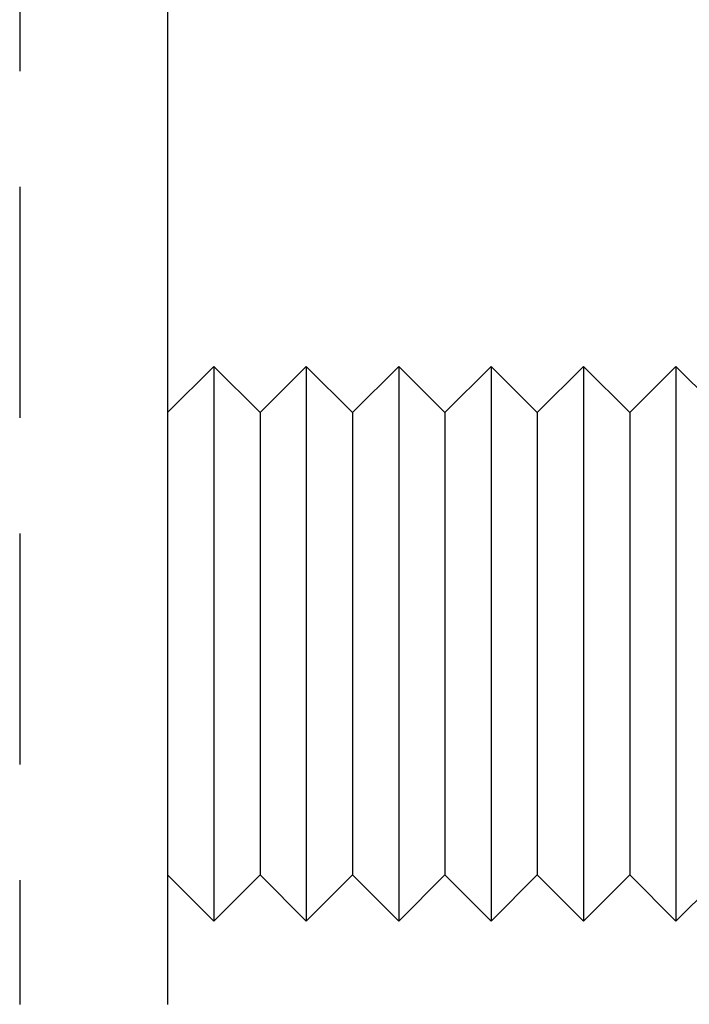
# Model space of a CAD drawing. Extents: x -42 to 210, y -181 to 3001.
# Drawn here: x 184 to 191, y 658 to 669 of the extents above; entities that cross this region are included whole.
import ezdxf

# ---------------------------------------------------------------- set-up
doc = ezdxf.new("R2010")
doc.units = 0
doc.header["$LTSCALE"] = 10
doc.linetypes.add('VERDECKT', pattern=[0.375, 0.25, -0.125])
doc.layers.get('0').update_dxf_attribs({"linetype": 'CONTINUOUS'})
doc.layers.add('STEMPEL', color=3, linetype='CONTINUOUS')

# ---------------------------------------------------------------- blocks, each defined once
blk = doc.blocks.new('A$C2ECF36BE')
at = {"color": 1, "linetype": 'VERDECKT', "extrusion": (-2e-16, 1, -2e-16)}
blk.add_line((34.9, 2874.6934), (34.9, 657.1), dxfattribs=at)
at = {"color": 3, "linetype": 'CONTINUOUS', "extrusion": (-2e-16, 1, -2e-16)}
for p, q in [((36.5, 2874.6934), (36.5, 663.5)), ((36.5, 663.5), (37, 664)), ((37, 664), (37, 658)), ((37.5, 663.5), (37, 664)), ((37.5, 663.5), (38, 664)), ((38, 664), (38, 658)), ((38.5, 663.5), (38, 664)), ((38.5, 663.5), (39, 664)), ((39, 664), (39, 658)), ((39.5, 663.5), (39, 664)), ((39.5, 663.5), (40, 664)), ((40, 664), (40, 658)), ((40.5, 663.5), (40, 664)), ((40.5, 663.5), (41, 664)), ((41, 664), (41, 658)), ((41.5, 663.5), (41, 664)), ((41.5, 663.5), (42, 664)), ((42, 664), (42, 658)), ((42.5, 663.5), (42, 664)), ((36.5, 663.5), (36.5, 658.5)), ((37.5, 663.5), (37.5, 658.5)), ((38.5, 663.5), (38.5, 658.5)), ((39.5, 663.5), (39.5, 658.5)), ((40.5, 663.5), (40.5, 658.5)), ((41.5, 663.5), (41.5, 658.5)), ((36.5, 658.5), (37, 658)), ((36.5, 658.5), (36.5, 657.1)), ((37.5, 658.5), (37, 658)), ((37.5, 658.5), (38, 658)), ((38.5, 658.5), (38, 658)), ((38.5, 658.5), (39, 658)), ((39.5, 658.5), (39, 658)), ((39.5, 658.5), (40, 658)), ((40.5, 658.5), (40, 658)), ((40.5, 658.5), (41, 658)), ((41.5, 658.5), (41, 658)), ((41.5, 658.5), (42, 658)), ((42.5, 658.5), (42, 658))]:
    blk.add_line(p, q, dxfattribs=at)

msp = doc.modelspace()

# ---------------------------------------------------------------- block references
at = {"layer": 'STEMPEL'}
msp.add_blockref('A$C2ECF36BE', (148.936, 1.064), dxfattribs=at)

doc.saveas('drawing.dxf')
